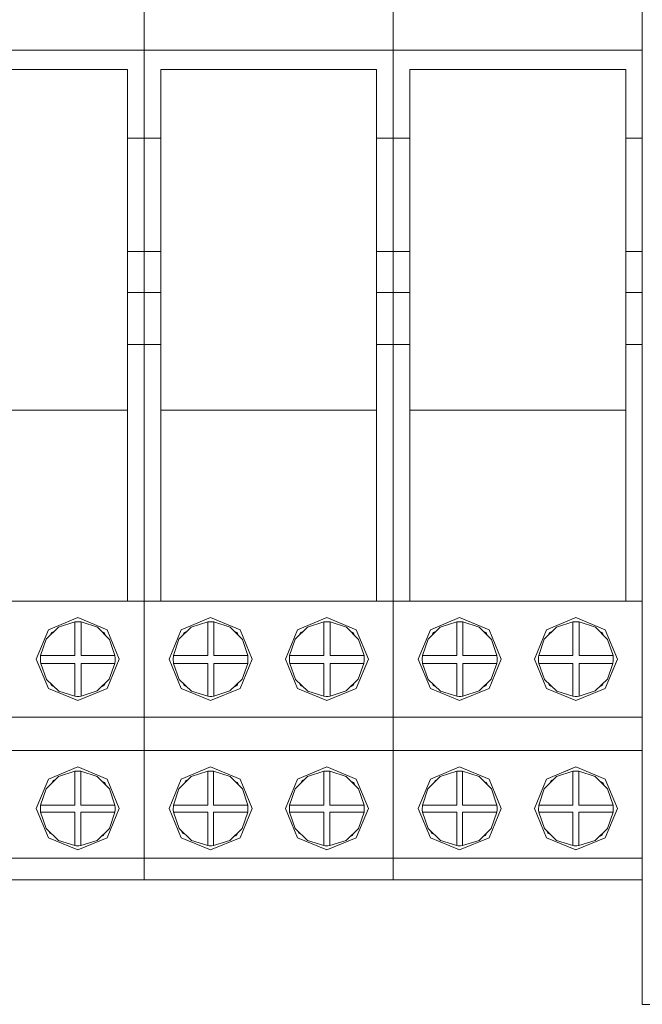
# Model space of a CAD drawing. Units: millimetres. Extents: x 0 to 30623751, y -3 to 495.
# Drawn here: x 6338 to 6346, y 235 to 247 of the extents above; entities that cross this region are included whole.
import ezdxf

# ---------------------------------------------------------------- set-up
doc = ezdxf.new("R2010")
doc.units = ezdxf.units.MM
doc.layers.add('1 Основная', color=30, linetype='Continuous', lineweight=50)

msp = doc.modelspace()

# ---------------------------------------------------------------- linework, layer by layer
at = {"layer": '1 Основная', "linetype": 'Continuous', "lineweight": 0, "ltscale": 4}
for p, q in [((6339.582, 251.734), (6339.582, 243.186)), ((6342.582, 251.734), (6342.582, 243.813)), ((6345.582, 248.294), (6345.582, 243.186)), ((6339.582, 246.778), (6339.582, 247.011)), ((6339.582, 246.778), (6339.582, 247.011)), ((6342.582, 246.778), (6342.582, 247.011)), ((6342.582, 246.778), (6342.582, 247.011)), ((6345.582, 246.778), (6345.582, 247.011)), ((6336.582, 246.731), (6339.582, 246.731)), ((6339.582, 246.731), (6342.582, 246.731)), ((6342.582, 246.731), (6345.582, 246.731)), ((6339.382, 246.498), (6339.382, 240.094)), ((6342.382, 246.498), (6342.382, 240.094)), ((6345.382, 246.498), (6345.382, 240.094)), ((6339.782, 246.339), (6339.782, 240.094)), ((6342.782, 246.339), (6342.782, 240.094)), ((6339.382, 245.673), (6339.582, 245.673)), ((6339.582, 245.673), (6339.782, 245.673)), ((6342.382, 245.673), (6342.582, 245.673)), ((6342.582, 245.673), (6342.782, 245.673)), ((6345.382, 245.673), (6345.582, 245.673)), ((6339.382, 244.774), (6339.382, 244.996)), ((6342.382, 244.796), (6342.382, 244.996)), ((6345.382, 244.796), (6345.382, 244.996)), ((6339.382, 244.671), (6339.382, 244.689)), ((6339.382, 244.444), (6339.382, 244.514)), ((6342.382, 244.444), (6342.382, 244.514)), ((6345.382, 244.444), (6345.382, 244.514)), ((6339.382, 244.34), (6339.382, 243.838)), ((6339.382, 244.306), (6339.582, 244.306)), ((6339.582, 244.306), (6339.582, 244.074)), ((6339.582, 244.306), (6339.582, 244.074)), ((6339.582, 244.306), (6339.782, 244.306)), ((6342.382, 244.34), (6342.382, 243.696)), ((6342.382, 244.306), (6342.582, 244.306)), ((6342.582, 244.306), (6342.782, 244.306)), ((6345.382, 244.34), (6345.382, 243.696)), ((6345.382, 244.306), (6345.582, 244.306)), ((6345.582, 244.194), (6345.582, 244.306)), ((6339.382, 243.813), (6339.582, 243.813)), ((6339.582, 243.813), (6339.782, 243.813)), ((6342.382, 243.813), (6342.582, 243.813)), ((6342.582, 243.813), (6342.782, 243.813)), ((6342.582, 243.813), (6342.582, 236.734)), ((6345.382, 243.813), (6345.582, 243.813)), ((6339.382, 243.186), (6339.382, 240.094)), ((6339.382, 243.186), (6339.582, 243.186)), ((6339.582, 243.186), (6339.582, 236.734)), ((6339.582, 243.186), (6339.582, 236.734)), ((6339.582, 243.186), (6339.782, 243.186)), ((6342.382, 243.186), (6342.382, 240.094)), ((6342.382, 243.186), (6342.582, 243.186)), ((6342.582, 243.186), (6342.782, 243.186)), ((6345.382, 243.186), (6345.382, 240.094)), ((6345.382, 243.186), (6345.582, 243.186)), ((6345.582, 243.186), (6345.582, 240.094)), ((6336.782, 242.394), (6339.382, 242.394)), ((6339.782, 242.394), (6342.382, 242.394)), ((6342.782, 242.394), (6345.382, 242.394)), ((6336.582, 240.094), (6339.582, 240.094)), ((6339.582, 240.094), (6342.582, 240.094)), ((6342.582, 240.094), (6345.582, 240.094)), ((6338.401, 239.633), (6338.549, 239.779)), ((6338.429, 239.748), (6338.782, 239.894)), ((6338.549, 239.779), (6338.747, 239.843)), ((6338.782, 239.894), (6339.136, 239.748)), ((6338.782, 239.844), (6338.797, 239.844)), ((6338.797, 239.844), (6338.822, 239.843)), ((6338.822, 239.843), (6339.018, 239.778)), ((6340.001, 239.633), (6340.149, 239.779)), ((6340.029, 239.748), (6340.382, 239.894)), ((6340.149, 239.779), (6340.347, 239.843)), ((6340.382, 239.894), (6340.736, 239.748)), ((6340.382, 239.844), (6340.397, 239.844)), ((6340.397, 239.844), (6340.422, 239.843)), ((6340.422, 239.843), (6340.618, 239.778)), ((6341.401, 239.633), (6341.549, 239.779)), ((6341.429, 239.748), (6341.782, 239.894)), ((6341.549, 239.779), (6341.747, 239.843)), ((6341.782, 239.894), (6342.136, 239.748)), ((6341.782, 239.844), (6341.797, 239.844)), ((6341.797, 239.844), (6341.822, 239.843)), ((6341.822, 239.843), (6342.018, 239.778)), ((6343.001, 239.633), (6343.149, 239.779)), ((6343.029, 239.748), (6343.382, 239.894)), ((6343.149, 239.779), (6343.347, 239.843)), ((6343.382, 239.894), (6343.736, 239.748)), ((6343.382, 239.844), (6343.397, 239.844)), ((6343.397, 239.844), (6343.422, 239.843)), ((6343.422, 239.843), (6343.618, 239.778)), ((6344.401, 239.633), (6344.549, 239.779)), ((6344.429, 239.748), (6344.782, 239.894)), ((6344.549, 239.779), (6344.747, 239.843)), ((6344.782, 239.894), (6345.136, 239.748)), ((6344.782, 239.844), (6344.797, 239.844)), ((6344.797, 239.844), (6344.822, 239.843)), ((6344.822, 239.843), (6345.018, 239.778)), ((6338.449, 239.681), (6338.464, 239.713)), ((6338.464, 239.713), (6338.496, 239.728)), ((6339.018, 239.778), (6339.164, 239.632)), ((6339.068, 239.728), (6339.1, 239.713)), ((6339.1, 239.713), (6339.115, 239.681)), ((6340.049, 239.681), (6340.064, 239.713)), ((6340.064, 239.713), (6340.096, 239.728)), ((6340.618, 239.778), (6340.764, 239.632)), ((6340.668, 239.728), (6340.7, 239.713)), ((6340.7, 239.713), (6340.715, 239.681)), ((6341.282, 239.394), (6341.429, 239.748)), ((6341.449, 239.681), (6341.464, 239.713)), ((6341.464, 239.713), (6341.496, 239.728)), ((6342.018, 239.778), (6342.164, 239.632)), ((6342.068, 239.728), (6342.1, 239.713)), ((6342.1, 239.713), (6342.115, 239.681)), ((6343.049, 239.681), (6343.064, 239.713)), ((6343.064, 239.713), (6343.096, 239.728)), ((6343.618, 239.778), (6343.764, 239.632)), ((6343.668, 239.728), (6343.7, 239.713)), ((6343.7, 239.713), (6343.715, 239.681)), ((6344.282, 239.394), (6344.429, 239.748)), ((6344.449, 239.681), (6344.464, 239.713)), ((6344.464, 239.713), (6344.496, 239.728)), ((6345.018, 239.778), (6345.164, 239.632)), ((6345.068, 239.728), (6345.1, 239.713)), ((6345.1, 239.713), (6345.115, 239.681)), ((6339.164, 239.632), (6339.23, 239.436)), ((6340.764, 239.632), (6340.83, 239.436)), ((6342.164, 239.632), (6342.23, 239.436)), ((6343.764, 239.632), (6343.83, 239.436)), ((6345.164, 239.632), (6345.23, 239.436)), ((6338.333, 239.422), (6338.334, 239.436)), ((6339.23, 239.436), (6339.232, 239.405)), ((6339.933, 239.422), (6339.934, 239.436)), ((6340.83, 239.436), (6340.832, 239.405)), ((6341.333, 239.422), (6341.334, 239.436)), ((6342.23, 239.436), (6342.232, 239.405)), ((6342.933, 239.422), (6342.934, 239.436)), ((6343.83, 239.436), (6343.832, 239.405)), ((6344.333, 239.422), (6344.334, 239.436)), ((6345.23, 239.436), (6345.232, 239.405)), ((6338.332, 239.408), (6338.333, 239.422)), ((6338.332, 239.408), (6338.332, 239.377)), ((6338.332, 239.377), (6338.333, 239.36)), ((6338.333, 239.36), (6338.335, 239.343)), ((6338.335, 239.343), (6338.404, 239.15)), ((6338.822, 239.343), (6339.229, 239.343)), ((6339.161, 239.152), (6339.229, 239.343)), ((6339.229, 239.343), (6339.232, 239.374)), ((6339.232, 239.405), (6339.232, 239.394)), ((6339.232, 239.374), (6339.232, 239.405)), ((6339.232, 239.374), (6339.232, 239.394)), ((6339.932, 239.408), (6339.933, 239.422)), ((6339.932, 239.408), (6339.932, 239.377)), ((6339.932, 239.377), (6339.933, 239.36)), ((6339.933, 239.36), (6339.935, 239.343)), ((6340.422, 239.343), (6340.829, 239.343)), ((6340.761, 239.152), (6340.829, 239.343)), ((6340.829, 239.343), (6340.832, 239.374)), ((6340.832, 239.405), (6340.832, 239.394)), ((6340.832, 239.374), (6340.832, 239.405)), ((6340.832, 239.374), (6340.832, 239.394)), ((6341.282, 239.394), (6341.429, 239.041)), ((6341.332, 239.408), (6341.333, 239.422)), ((6341.332, 239.408), (6341.332, 239.377)), ((6341.332, 239.377), (6341.333, 239.36)), ((6341.333, 239.36), (6341.335, 239.343)), ((6341.335, 239.343), (6341.404, 239.15)), ((6341.822, 239.343), (6342.229, 239.343)), ((6342.161, 239.152), (6342.229, 239.343)), ((6342.229, 239.343), (6342.232, 239.374)), ((6342.232, 239.405), (6342.232, 239.394)), ((6342.232, 239.374), (6342.232, 239.405)), ((6342.232, 239.374), (6342.232, 239.394)), ((6342.932, 239.408), (6342.933, 239.422)), ((6342.932, 239.408), (6342.932, 239.377)), ((6342.932, 239.377), (6342.933, 239.36)), ((6342.933, 239.36), (6342.935, 239.343)), ((6343.422, 239.343), (6343.829, 239.343)), ((6343.761, 239.152), (6343.829, 239.343)), ((6343.829, 239.343), (6343.832, 239.374)), ((6343.832, 239.405), (6343.832, 239.394)), ((6343.832, 239.374), (6343.832, 239.405)), ((6343.832, 239.374), (6343.832, 239.394)), ((6344.282, 239.394), (6344.429, 239.041)), ((6344.332, 239.408), (6344.333, 239.422)), ((6344.332, 239.408), (6344.332, 239.377)), ((6344.332, 239.377), (6344.333, 239.36)), ((6344.333, 239.36), (6344.335, 239.343)), ((6344.335, 239.343), (6344.404, 239.15)), ((6344.822, 239.343), (6345.229, 239.343)), ((6345.161, 239.152), (6345.229, 239.343)), ((6345.215, 239.232), (6345.282, 239.394)), ((6345.229, 239.343), (6345.232, 239.374)), ((6345.232, 239.405), (6345.232, 239.394)), ((6345.232, 239.374), (6345.232, 239.405)), ((6345.232, 239.374), (6345.232, 239.394)), ((6338.404, 239.15), (6338.552, 239.008)), ((6338.449, 239.107), (6338.464, 239.076)), ((6338.464, 239.076), (6338.496, 239.061)), ((6339.015, 239.01), (6339.161, 239.152)), ((6339.068, 239.061), (6339.1, 239.076)), ((6339.1, 239.076), (6339.115, 239.107)), ((6340.004, 239.15), (6340.152, 239.008)), ((6340.049, 239.107), (6340.064, 239.076)), ((6340.064, 239.076), (6340.096, 239.061)), ((6340.615, 239.01), (6340.761, 239.152)), ((6340.668, 239.061), (6340.7, 239.076)), ((6340.7, 239.076), (6340.715, 239.107)), ((6341.404, 239.15), (6341.552, 239.008)), ((6341.449, 239.107), (6341.464, 239.076)), ((6341.464, 239.076), (6341.496, 239.061)), ((6342.015, 239.01), (6342.161, 239.152)), ((6342.068, 239.061), (6342.1, 239.076)), ((6342.1, 239.076), (6342.115, 239.107)), ((6343.004, 239.15), (6343.152, 239.008)), ((6343.049, 239.107), (6343.064, 239.076)), ((6343.064, 239.076), (6343.096, 239.061)), ((6343.615, 239.01), (6343.761, 239.152)), ((6343.668, 239.061), (6343.7, 239.076)), ((6343.7, 239.076), (6343.715, 239.107)), ((6344.404, 239.15), (6344.552, 239.008)), ((6344.449, 239.107), (6344.464, 239.076)), ((6344.464, 239.076), (6344.496, 239.061)), ((6345.015, 239.01), (6345.161, 239.152)), ((6345.068, 239.061), (6345.1, 239.076)), ((6345.1, 239.076), (6345.115, 239.107)), ((6338.429, 239.041), (6338.782, 238.894)), ((6338.552, 239.008), (6338.747, 238.946)), ((6338.782, 238.894), (6339.136, 239.041)), ((6340.029, 239.041), (6340.382, 238.894)), ((6340.152, 239.008), (6340.347, 238.946)), ((6340.382, 238.894), (6340.736, 239.041)), ((6341.429, 239.041), (6341.782, 238.894)), ((6341.552, 239.008), (6341.747, 238.946)), ((6341.782, 238.894), (6342.136, 239.041)), ((6343.029, 239.041), (6343.382, 238.894)), ((6343.152, 239.008), (6343.347, 238.946)), ((6343.382, 238.894), (6343.736, 239.041)), ((6344.429, 239.041), (6344.782, 238.894)), ((6344.552, 239.008), (6344.747, 238.946)), ((6344.782, 238.894), (6345.136, 239.041)), ((6338.782, 238.944), (6338.797, 238.945)), ((6338.797, 238.945), (6338.822, 238.946)), ((6340.382, 238.944), (6340.397, 238.945)), ((6340.397, 238.945), (6340.422, 238.946)), ((6341.782, 238.944), (6341.797, 238.945)), ((6341.797, 238.945), (6341.822, 238.946)), ((6343.382, 238.944), (6343.397, 238.945)), ((6343.397, 238.945), (6343.422, 238.946)), ((6344.782, 238.944), (6344.797, 238.945)), ((6344.797, 238.945), (6344.822, 238.946)), ((6336.582, 238.694), (6339.582, 238.694)), ((6339.582, 238.694), (6342.582, 238.694)), ((6339.582, 238.294), (6339.582, 238.694)), ((6342.582, 238.694), (6345.582, 238.694)), ((6345.582, 238.294), (6345.582, 238.694)), ((6336.582, 238.294), (6339.582, 238.294)), ((6337.682, 238.294), (6339.582, 238.294)), ((6339.582, 238.294), (6342.582, 238.294)), ((6339.582, 238.294), (6339.982, 238.294)), ((6339.982, 238.294), (6340.682, 238.294)), ((6340.682, 238.294), (6342.582, 238.294)), ((6342.582, 238.294), (6345.582, 238.294)), ((6342.582, 238.294), (6342.982, 238.294)), ((6342.982, 238.294), (6343.682, 238.294)), ((6343.682, 238.294), (6345.582, 238.294)), ((6338.429, 237.948), (6338.782, 238.094)), ((6338.548, 237.979), (6338.747, 238.043)), ((6338.77, 238.044), (6338.794, 238.044)), ((6338.782, 238.094), (6339.136, 237.948)), ((6338.802, 238.044), (6338.817, 238.043)), ((6338.817, 238.043), (6339.016, 237.979)), ((6340.029, 237.948), (6340.382, 238.094)), ((6340.148, 237.979), (6340.347, 238.043)), ((6340.37, 238.044), (6340.394, 238.044)), ((6340.382, 238.094), (6340.736, 237.948)), ((6340.402, 238.044), (6340.417, 238.043)), ((6340.417, 238.043), (6340.616, 237.979)), ((6341.429, 237.948), (6341.782, 238.094)), ((6341.548, 237.979), (6341.747, 238.043)), ((6341.77, 238.044), (6341.794, 238.044)), ((6341.782, 238.094), (6342.136, 237.948)), ((6341.802, 238.044), (6341.817, 238.043)), ((6341.817, 238.043), (6342.016, 237.979)), ((6343.029, 237.948), (6343.382, 238.094)), ((6343.148, 237.979), (6343.347, 238.043)), ((6343.37, 238.044), (6343.394, 238.044)), ((6343.382, 238.094), (6343.736, 237.948)), ((6343.402, 238.044), (6343.417, 238.043)), ((6343.417, 238.043), (6343.616, 237.979)), ((6344.548, 237.979), (6344.747, 238.043)), ((6344.77, 238.044), (6344.794, 238.044)), ((6344.782, 238.094), (6345.136, 237.948)), ((6344.802, 238.044), (6344.817, 238.043)), ((6344.817, 238.043), (6345.016, 237.979)), ((6338.282, 237.594), (6338.429, 237.948)), ((6338.4, 237.832), (6338.548, 237.979)), ((6338.469, 237.9), (6338.485, 237.933)), ((6338.485, 237.933), (6338.514, 237.945)), ((6339.016, 237.979), (6339.164, 237.832)), ((6339.074, 237.921), (6339.107, 237.906)), ((6339.107, 237.906), (6339.121, 237.875)), ((6339.882, 237.594), (6340.029, 237.948)), ((6340, 237.832), (6340.148, 237.979)), ((6340.069, 237.9), (6340.085, 237.933)), ((6340.085, 237.933), (6340.114, 237.945)), ((6340.616, 237.979), (6340.764, 237.832)), ((6340.674, 237.921), (6340.707, 237.906)), ((6340.707, 237.906), (6340.721, 237.875)), ((6341.282, 237.594), (6341.429, 237.948)), ((6341.4, 237.832), (6341.548, 237.979)), ((6341.469, 237.9), (6341.485, 237.933)), ((6341.485, 237.933), (6341.514, 237.945)), ((6342.016, 237.979), (6342.164, 237.832)), ((6342.074, 237.921), (6342.107, 237.906)), ((6342.107, 237.906), (6342.121, 237.875)), ((6342.882, 237.594), (6343.029, 237.948)), ((6343, 237.832), (6343.148, 237.979)), ((6343.069, 237.9), (6343.085, 237.933)), ((6343.085, 237.933), (6343.114, 237.945)), ((6343.616, 237.979), (6343.764, 237.832)), ((6343.674, 237.921), (6343.707, 237.906)), ((6343.707, 237.906), (6343.721, 237.875)), ((6344.282, 237.594), (6344.429, 237.948)), ((6344.4, 237.832), (6344.548, 237.979)), ((6344.469, 237.9), (6344.485, 237.933)), ((6344.485, 237.933), (6344.514, 237.945)), ((6345.016, 237.979), (6345.164, 237.832)), ((6345.074, 237.921), (6345.107, 237.906)), ((6345.107, 237.906), (6345.121, 237.875)), ((6339.164, 237.832), (6339.23, 237.633)), ((6340.764, 237.832), (6340.83, 237.633)), ((6342.164, 237.832), (6342.23, 237.633)), ((6343.764, 237.832), (6343.83, 237.633)), ((6345.164, 237.832), (6345.23, 237.633)), ((6338.282, 237.594), (6338.429, 237.241)), ((6338.332, 237.578), (6338.334, 237.633)), ((6338.332, 237.578), (6338.334, 237.55)), ((6338.817, 237.55), (6339.23, 237.55)), ((6339.163, 237.354), (6339.23, 237.55)), ((6339.23, 237.633), (6339.232, 237.606)), ((6339.23, 237.55), (6339.232, 237.578)), ((6339.232, 237.606), (6339.232, 237.594)), ((6339.232, 237.578), (6339.232, 237.606)), ((6339.232, 237.578), (6339.232, 237.594)), ((6339.882, 237.594), (6340.029, 237.241)), ((6339.932, 237.578), (6339.934, 237.633)), ((6339.932, 237.578), (6339.934, 237.55)), ((6340.763, 237.354), (6340.83, 237.55)), ((6340.83, 237.633), (6340.832, 237.606)), ((6340.83, 237.55), (6340.832, 237.578)), ((6340.832, 237.606), (6340.832, 237.594)), ((6340.832, 237.578), (6340.832, 237.606)), ((6340.832, 237.578), (6340.832, 237.594)), ((6341.282, 237.594), (6341.429, 237.241)), ((6341.332, 237.578), (6341.334, 237.633)), ((6341.332, 237.578), (6341.334, 237.55)), ((6341.817, 237.55), (6342.23, 237.55)), ((6342.163, 237.354), (6342.23, 237.55)), ((6342.23, 237.633), (6342.232, 237.606)), ((6342.23, 237.55), (6342.232, 237.578)), ((6342.232, 237.606), (6342.232, 237.594)), ((6342.232, 237.578), (6342.232, 237.606)), ((6342.232, 237.578), (6342.232, 237.594)), ((6342.882, 237.594), (6343.029, 237.241)), ((6342.932, 237.578), (6342.934, 237.633)), ((6342.932, 237.578), (6342.934, 237.55)), ((6343.417, 237.55), (6343.83, 237.55)), ((6343.763, 237.354), (6343.83, 237.55)), ((6343.83, 237.633), (6343.832, 237.606)), ((6343.83, 237.55), (6343.832, 237.578)), ((6343.832, 237.606), (6343.832, 237.594)), ((6343.832, 237.578), (6343.832, 237.606)), ((6343.832, 237.578), (6343.832, 237.594)), ((6344.282, 237.594), (6344.429, 237.241)), ((6344.332, 237.578), (6344.334, 237.633)), ((6344.332, 237.578), (6344.334, 237.55)), ((6344.817, 237.55), (6345.23, 237.55)), ((6345.163, 237.354), (6345.23, 237.55)), ((6345.23, 237.633), (6345.232, 237.606)), ((6345.23, 237.55), (6345.232, 237.578)), ((6345.232, 237.606), (6345.232, 237.594)), ((6345.232, 237.578), (6345.232, 237.606)), ((6345.232, 237.578), (6345.232, 237.594)), ((6338.402, 237.354), (6338.55, 237.209)), ((6338.432, 237.324), (6338.444, 237.298)), ((6338.444, 237.298), (6338.475, 237.282)), ((6339.015, 237.209), (6339.163, 237.354)), ((6339.093, 237.269), (6339.109, 237.302)), ((6340.002, 237.354), (6340.15, 237.209)), ((6340.032, 237.324), (6340.044, 237.298)), ((6340.044, 237.298), (6340.075, 237.282)), ((6340.615, 237.209), (6340.763, 237.354)), ((6340.693, 237.269), (6340.709, 237.302)), ((6341.402, 237.354), (6341.55, 237.209)), ((6341.432, 237.324), (6341.444, 237.298)), ((6341.444, 237.298), (6341.475, 237.282)), ((6342.015, 237.209), (6342.163, 237.354)), ((6342.093, 237.269), (6342.109, 237.302)), ((6343.002, 237.354), (6343.15, 237.209)), ((6343.032, 237.324), (6343.044, 237.298)), ((6343.044, 237.298), (6343.075, 237.282)), ((6343.615, 237.209), (6343.763, 237.354)), ((6343.693, 237.269), (6343.709, 237.302)), ((6344.402, 237.354), (6344.55, 237.209)), ((6344.432, 237.324), (6344.444, 237.298)), ((6344.444, 237.298), (6344.475, 237.282)), ((6345.015, 237.209), (6345.163, 237.354)), ((6345.093, 237.269), (6345.109, 237.302)), ((6338.429, 237.241), (6338.782, 237.094)), ((6338.55, 237.209), (6338.747, 237.146)), ((6338.782, 237.094), (6339.136, 237.241)), ((6339.062, 237.255), (6339.093, 237.269)), ((6340.029, 237.241), (6340.382, 237.094)), ((6340.15, 237.209), (6340.347, 237.146)), ((6340.382, 237.094), (6340.736, 237.241)), ((6340.662, 237.255), (6340.693, 237.269)), ((6341.429, 237.241), (6341.782, 237.094)), ((6341.55, 237.209), (6341.747, 237.146)), ((6341.782, 237.094), (6342.136, 237.241)), ((6342.062, 237.255), (6342.093, 237.269)), ((6343.029, 237.241), (6343.382, 237.094)), ((6343.15, 237.209), (6343.347, 237.146)), ((6343.382, 237.094), (6343.736, 237.241)), ((6343.662, 237.255), (6343.693, 237.269)), ((6344.429, 237.241), (6344.782, 237.094)), ((6344.55, 237.209), (6344.747, 237.146)), ((6344.782, 237.094), (6345.136, 237.241)), ((6345.062, 237.255), (6345.093, 237.269)), ((6338.747, 237.146), (6338.763, 237.145)), ((6338.794, 237.145), (6338.817, 237.146)), ((6340.347, 237.146), (6340.363, 237.145)), ((6340.394, 237.145), (6340.417, 237.146)), ((6341.747, 237.146), (6341.763, 237.145)), ((6341.794, 237.145), (6341.817, 237.146)), ((6343.347, 237.146), (6343.363, 237.145)), ((6343.394, 237.145), (6343.417, 237.146)), ((6344.747, 237.146), (6344.763, 237.145)), ((6344.794, 237.145), (6344.817, 237.146)), ((6336.582, 236.994), (6339.582, 236.994)), ((6339.582, 236.994), (6342.582, 236.994)), ((6342.582, 236.734), (6342.582, 236.994)), ((6342.582, 236.994), (6345.582, 236.994)), ((6345.582, 236.734), (6345.582, 236.994)), ((6336.582, 236.734), (6339.582, 236.734)), ((6336.582, 236.734), (6339.582, 236.734)), ((6339.582, 236.734), (6342.582, 236.734)), ((6339.582, 236.734), (6342.582, 236.734)), ((6339.982, 236.734), (6340.682, 236.734)), ((6342.582, 236.734), (6345.582, 236.734)), ((6342.582, 236.734), (6345.582, 236.734)), ((6342.982, 236.734), (6343.682, 236.734)), ((6345.582, 235.234), (6349.182, 235.234))]:
    msp.add_line(p, q, dxfattribs=at)
for points in [[(6349.182, 253.234), (6349.182, 250.984), (6349.182, 248.734), (6349.182, 235.234), (6345.582, 235.234)], [(6345.582, 235.234), (6345.582, 253.234), (6348.782, 253.234)], [(6339.582, 251.734), (6339.582, 250.094), (6339.582, 243.186)], [(6342.582, 238.694), (6342.582, 243.186), (6342.582, 248.294), (6342.582, 250.094)], [(6339.382, 246.498), (6336.782, 246.498), (6336.782, 240.094)], [(6342.382, 246.498), (6339.782, 246.498), (6339.782, 240.094)], [(6345.382, 246.498), (6342.782, 246.498), (6342.782, 240.094)], [(6338.772, 239.844), (6338.747, 239.843), (6338.747, 239.436)], [(6338.797, 239.844), (6338.772, 239.844), (6338.782, 239.844)], [(6338.822, 239.843), (6338.822, 239.436), (6339.23, 239.436)], [(6340.347, 239.436), (6340.347, 239.843), (6340.372, 239.844)], [(6340.397, 239.844), (6340.372, 239.844), (6340.382, 239.844)], [(6340.422, 239.843), (6340.422, 239.436), (6340.83, 239.436)], [(6341.747, 239.436), (6341.747, 239.843), (6341.772, 239.844)], [(6341.797, 239.844), (6341.772, 239.844), (6341.782, 239.844)], [(6341.822, 239.843), (6341.822, 239.436), (6342.23, 239.436)], [(6343.347, 239.436), (6343.347, 239.843), (6343.372, 239.844)], [(6343.397, 239.844), (6343.372, 239.844), (6343.382, 239.844)], [(6343.422, 239.843), (6343.422, 239.436), (6343.83, 239.436)], [(6344.747, 239.436), (6344.747, 239.843), (6344.772, 239.844)], [(6344.797, 239.844), (6344.772, 239.844), (6344.782, 239.844)], [(6344.822, 239.843), (6344.822, 239.436), (6345.23, 239.436)], [(6338.429, 239.041), (6338.282, 239.394), (6338.429, 239.748)], [(6339.136, 239.748), (6339.282, 239.394), (6339.136, 239.041)], [(6340.029, 239.041), (6339.882, 239.394), (6340.029, 239.748)], [(6340.736, 239.748), (6340.882, 239.394), (6340.736, 239.041)], [(6342.136, 239.748), (6342.282, 239.394), (6342.136, 239.041)], [(6343.029, 239.041), (6342.882, 239.394), (6343.029, 239.748)], [(6343.736, 239.748), (6343.882, 239.394), (6343.736, 239.041)], [(6345.136, 239.748), (6345.282, 239.394), (6345.136, 239.041)], [(6338.401, 239.633), (6338.334, 239.436), (6338.747, 239.436)], [(6340.001, 239.633), (6339.934, 239.436), (6340.347, 239.436)], [(6341.401, 239.633), (6341.334, 239.436), (6341.747, 239.436)], [(6343.001, 239.633), (6342.934, 239.436), (6343.347, 239.436)], [(6344.401, 239.633), (6344.334, 239.436), (6344.747, 239.436)], [(6338.335, 239.343), (6338.747, 239.343), (6338.747, 238.946), (6338.772, 238.945)], [(6338.822, 239.343), (6338.822, 238.946), (6339.015, 239.01)], [(6340.004, 239.15), (6339.935, 239.343), (6340.347, 239.343)], [(6340.372, 238.945), (6340.347, 238.946), (6340.347, 239.343)], [(6340.422, 239.343), (6340.422, 238.946), (6340.615, 239.01)], [(6341.335, 239.343), (6341.747, 239.343), (6341.747, 238.946), (6341.772, 238.945)], [(6341.822, 239.343), (6341.822, 238.946), (6342.015, 239.01)], [(6343.004, 239.15), (6342.935, 239.343), (6343.347, 239.343)], [(6343.347, 239.343), (6343.347, 238.946), (6343.372, 238.945)], [(6343.422, 239.343), (6343.422, 238.946), (6343.615, 239.01)], [(6344.335, 239.343), (6344.747, 239.343), (6344.747, 238.946), (6344.772, 238.945)], [(6344.822, 239.343), (6344.822, 238.946), (6345.015, 239.01)], [(6338.782, 238.944), (6338.772, 238.945), (6338.797, 238.945)], [(6340.382, 238.944), (6340.372, 238.945), (6340.397, 238.945)], [(6341.782, 238.944), (6341.772, 238.945), (6341.797, 238.945)], [(6343.382, 238.944), (6343.372, 238.945), (6343.397, 238.945)], [(6344.782, 238.944), (6344.772, 238.945), (6344.797, 238.945)], [(6342.582, 238.694), (6342.582, 238.294), (6342.582, 236.994)], [(6338.77, 238.044), (6338.747, 238.043), (6338.747, 237.633)], [(6338.817, 238.043), (6338.794, 238.044), (6338.802, 238.044)], [(6338.817, 238.043), (6338.817, 237.633), (6339.23, 237.633)], [(6340.37, 238.044), (6340.347, 238.043), (6340.347, 237.633)], [(6340.417, 238.043), (6340.394, 238.044), (6340.402, 238.044)], [(6340.417, 238.043), (6340.417, 237.633), (6340.83, 237.633)], [(6341.747, 237.633), (6341.747, 238.043), (6341.77, 238.044)], [(6341.817, 238.043), (6341.794, 238.044), (6341.802, 238.044)], [(6341.817, 238.043), (6341.817, 237.633), (6342.23, 237.633)], [(6343.347, 237.633), (6343.347, 238.043), (6343.37, 238.044)], [(6343.417, 238.043), (6343.394, 238.044), (6343.402, 238.044)], [(6343.417, 238.043), (6343.417, 237.633), (6343.83, 237.633)], [(6344.429, 237.948), (6344.782, 238.094), (6344.659, 238.044)], [(6344.747, 237.633), (6344.747, 238.043), (6344.77, 238.044)], [(6344.817, 238.043), (6344.794, 238.044), (6344.802, 238.044)], [(6344.817, 238.043), (6344.817, 237.633), (6345.23, 237.633)], [(6339.136, 237.948), (6339.282, 237.594), (6339.136, 237.241)], [(6340.736, 237.948), (6340.882, 237.594), (6340.736, 237.241)], [(6342.136, 237.948), (6342.282, 237.594), (6342.136, 237.241)], [(6343.736, 237.948), (6343.882, 237.594), (6343.736, 237.241)], [(6345.136, 237.948), (6345.282, 237.594), (6345.136, 237.241)], [(6338.4, 237.832), (6338.334, 237.633), (6338.747, 237.633)], [(6340, 237.832), (6339.934, 237.633), (6340.347, 237.633)], [(6341.4, 237.832), (6341.334, 237.633), (6341.747, 237.633)], [(6343, 237.832), (6342.934, 237.633), (6343.347, 237.633)], [(6344.4, 237.832), (6344.334, 237.633), (6344.747, 237.633)], [(6338.402, 237.354), (6338.334, 237.55), (6338.747, 237.55)], [(6338.77, 237.145), (6338.747, 237.146), (6338.747, 237.55)], [(6338.817, 237.55), (6338.817, 237.146), (6339.015, 237.209)], [(6340.002, 237.354), (6339.934, 237.55), (6340.347, 237.55)], [(6340.37, 237.145), (6340.347, 237.146), (6340.347, 237.55)], [(6340.615, 237.209), (6340.417, 237.146), (6340.417, 237.55), (6340.83, 237.55)], [(6341.402, 237.354), (6341.334, 237.55), (6341.747, 237.55)], [(6341.77, 237.145), (6341.747, 237.146), (6341.747, 237.55)], [(6341.817, 237.55), (6341.817, 237.146), (6342.015, 237.209)], [(6343.002, 237.354), (6342.934, 237.55), (6343.347, 237.55)], [(6343.37, 237.145), (6343.347, 237.146), (6343.347, 237.55)], [(6343.417, 237.55), (6343.417, 237.146), (6343.615, 237.209)], [(6344.402, 237.354), (6344.334, 237.55), (6344.747, 237.55)], [(6344.77, 237.145), (6344.747, 237.146), (6344.747, 237.55)], [(6344.817, 237.55), (6344.817, 237.146), (6345.015, 237.209)], [(6338.763, 237.145), (6338.77, 237.145), (6338.794, 237.145)], [(6340.363, 237.145), (6340.37, 237.145), (6340.394, 237.145)], [(6341.763, 237.145), (6341.77, 237.145), (6341.794, 237.145)], [(6343.363, 237.145), (6343.37, 237.145), (6343.394, 237.145)], [(6344.763, 237.145), (6344.77, 237.145), (6344.794, 237.145)]]:
    msp.add_lwpolyline(points, dxfattribs=at)

doc.saveas('drawing.dxf')
